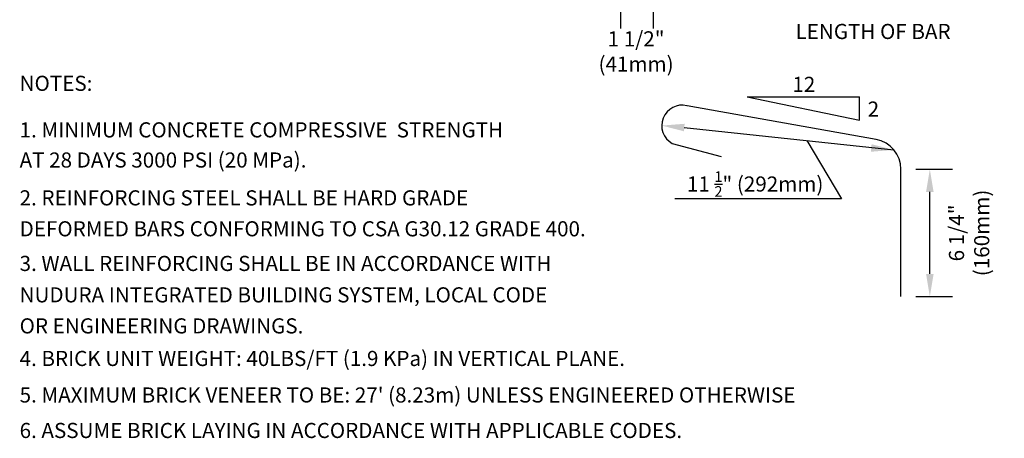
# Model space of a CAD drawing. Units: inches. Extents: x 268.2 to 318.8, y 45.4 to 105.4.
# Drawn here: x 269.9 to 318.8, y 45.4 to 66.1 of the extents above; entities that cross this region are included whole.
import ezdxf

# ---------------------------------------------------------------- set-up
doc = ezdxf.new("R2010")
doc.units = ezdxf.units.IN
doc.header["$LTSCALE"] = 0.5
doc.header["$MEASUREMENT"] = 0
doc.linetypes.add('HIDDEN2', pattern=[0.1875, 0.125, -0.0625])
doc.layers.add('LINE3', color=3, linetype='Continuous')
doc.layers.add('TEXT', color=4, linetype='Continuous')
doc.styles.add('DIM', font='romans.shx', dxfattribs={"width": 0.7})
doc.styles.add('ROMANS', font='romans')
doc.styles.get("Standard").update_dxf_attribs({"font": 'romans.shx'})
doc.styles.add('Titles', font='romans.shx', dxfattribs={"width": 0.7, "height": 8.46})
doc.dimstyles.new('ext', dxfattribs={"dimscale": 12, "dimtxt": 0.09375, "dimasz": 0.09375, "dimexe": 0.09375, "dimexo": 0.0625, "dimgap": 0.0625, "dimtad": 1, "dimzin": 3, "dimdsep": 46, "dimlunit": 4, "dimtxsty": 'DIM', "dimcen": 0.09, "dimdle": 0.09375, "dimclrt": 4, "dimadec": 0, "dimazin": 0, "dimtfac": 1, "dimtmove": 2, "dimatfit": 3, "dimfxl": 1, "dimfrac": 2, "dimtolj": 1, "dimtzin": 0, "dimarcsym": 0})
doc.dimstyles.new('ext_12', dxfattribs={"dimscale": 12, "dimtxt": 0.09375, "dimasz": 0.09375, "dimexe": 0.09375, "dimexo": 0.0625, "dimgap": 0.0625, "dimtad": 1, "dimdec": 1, "dimzin": 2, "dimdsep": 46, "dimlunit": 4, "dimtxsty": 'DIM', "dimcen": 0.09, "dimdle": 0.09375, "dimclrt": 4, "dimadec": 0, "dimazin": 0, "dimtfac": 1, "dimtdec": 1, "dimtmove": 2, "dimatfit": 3, "dimfxl": 1, "dimfrac": 2, "dimtolj": 1, "dimtzin": 0, "dimarcsym": 0})

# ---------------------------------------------------------------- blocks, each defined once
blk = doc.blocks.new('*D1')
at = {"layer": 'Defpoints', "color": 0, "transparency": 16777216}
for p in [(299.728, 67.732), (301.345, 67.732), (301.345, 66.826)]:
    blk.add_point(p, dxfattribs=at)
at = {"layer": 'TEXT', "color": 0, "lineweight": -2, "transparency": 16777216}
for p, q in [((299.728, 66.982), (299.728, 65.701)), ((301.345, 66.982), (301.345, 65.701)), ((298.603, 66.826), (297.478, 66.826)), ((299.728, 66.826), (301.345, 66.826)), ((302.47, 66.826), (303.595, 66.826))]:
    blk.add_line(p, q, dxfattribs=at)
at = {"layer": 'TEXT', "color": 0, "transparency": 16777216}
for points in [[(298.603, 67.013), (298.603, 66.638), (299.728, 66.826)], [(302.47, 67.013), (302.47, 66.638), (301.345, 66.826)]]:
    blk.add_solid(points, dxfattribs=at)
at = {"layer": 'TEXT', "color": 4, "transparency": 16777216, "insert": (300.496, 64.559), "char_height": 0.75, "attachment_point": 5, "style": 'DIM'}
blk.add_mtext('\\A1;1 1/2" (41mm)', dxfattribs=at)
blk = doc.blocks.new('*D2')
at = {"layer": 'Defpoints', "color": 0, "linetype": 'Continuous', "transparency": 16777216}
for p in [(313.623, 58.719), (315.06, 58.719), (313.623, 52.41)]:
    blk.add_point(p, dxfattribs=at)
at = {"layer": 'TEXT', "color": 0, "linetype": 'Continuous', "lineweight": -2, "transparency": 16777216}
for p, q in [((314.373, 58.719), (316.185, 58.719)), ((315.06, 53.535), (315.06, 57.594)), ((314.373, 52.41), (316.185, 52.41))]:
    blk.add_line(p, q, dxfattribs=at)
at = {"layer": 'TEXT', "color": 0, "linetype": 'Continuous', "transparency": 16777216}
for points in [[(314.873, 57.594), (315.248, 57.594), (315.06, 58.719)], [(314.873, 53.535), (315.248, 53.535), (315.06, 52.41)]]:
    blk.add_solid(points, dxfattribs=at)
at = {"layer": 'TEXT', "color": 4, "linetype": 'Continuous', "transparency": 16777216, "insert": (317.007, 55.565), "char_height": 0.75, "attachment_point": 5, "rotation": 90, "style": 'DIM'}
blk.add_mtext('\\A1;6 1/4" (160mm)', dxfattribs=at)

msp = doc.modelspace()

# ---------------------------------------------------------------- linework, layer by layer
at = {"layer": 'LINE3'}
for p, q in [((312.394, 60.195), (303.021, 61.868)), ((302.284, 60.003), (304.717, 59.351)), ((313.623, 52.41), (313.623, 58.719))]:
    msp.add_line(p, q, dxfattribs=at)
for centre, radius, start, end in [((302.779, 60.885), 1.012, 76.184, 240.6907), ((312.123, 58.719), 1.5, 360, 79.5785)]:
    msp.add_arc(centre, radius, start, end, dxfattribs=at)
at = {"layer": 'TEXT'}
msp.add_line((305.997, 62.303), (311.577, 62.303), dxfattribs=at)
at = {"layer": 'TEXT', "linetype": 'Continuous'}
for p, q in [((305.997, 62.303), (311.577, 61.158)), ((311.577, 61.158), (311.577, 62.303)), ((302.888, 60.789), (313.275, 59.679))]:
    msp.add_line(p, q, dxfattribs=at)
msp.add_lwpolyline([(308.962, 60.14), (310.673, 57.252), (302.424, 57.252)], dxfattribs=at)
for points in [[(302.872, 60.602), (302.904, 60.975), (301.767, 60.885)], [(312.138, 59.589), (312.171, 59.963), (313.275, 59.679)]]:
    msp.add_solid(points, dxfattribs=at)

# ---------------------------------------------------------------- texts
at = {"layer": 'TEXT'}
for s, p in [('%%UNOTES:', (269.934, 62.605)), ('1. MINIMUM CONCRETE COMPRESSIVE  STRENGTH', (269.934, 60.298)), ('AT 28 DAYS 3000 PSI (20 MPa).', (269.934, 58.804)), ('2. REINFORCING STEEL SHALL BE HARD GRADE', (269.934, 56.928)), ('DEFORMED BARS CONFORMING TO CSA G30.12 GRADE 400.', (269.934, 55.396)), ('3. WALL REINFORCING SHALL BE IN ACCORDANCE WITH', (269.934, 53.679)), ('NUDURA INTEGRATED BUILDING SYSTEM, LOCAL CODE', (269.934, 52.123)), ('OR ENGINEERING DRAWINGS.', (269.934, 50.584)), ('4. BRICK UNIT WEIGHT: 40LBS/FT (1.9 KPa) IN VERTICAL PLANE.', (269.934, 48.97)), ("5. MAXIMUM BRICK VENEER TO BE: 27' (8.23m) UNLESS ENGINEERED OTHERWISE", (269.934, 47.16)), ('6. ASSUME BRICK LAYING IN ACCORDANCE WITH APPLICABLE CODES.', (269.934, 45.401))]:
    msp.add_text(s, height=0.75, dxfattribs=at).set_placement(p)
at = {"layer": 'TEXT', "linetype": 'HIDDEN2', "style": 'Titles'}
for s, p in [('12', (308.244, 62.552)), ('2', (311.978, 61.327))]:
    msp.add_text(s, height=0.75, dxfattribs=at).set_placement(p)
at = {"layer": 'TEXT', "insert": (316.089, 67.85), "char_height": 0.75, "width": 10.81834, "attachment_point": 6, "style": 'ROMANS'}
msp.add_mtext('\\A1;#4 (10M) BRICKLEDGE STIRRUP\\PFROM 24 {\\H0.7x;\\S1/4;}" (565mm) LENGTH OF BAR', dxfattribs=at)
at = {"layer": 'TEXT', "linetype": 'Continuous', "insert": (303.017, 58.619), "char_height": 0.75, "width": 7.70254, "attachment_point": 1, "style": 'Titles'}
msp.add_mtext('\\A1;11 {\\H0.7x;\\S1/2;}" (292mm)', dxfattribs=at)

# ---------------------------------------------------------------- dimensions: what is measured, and where the dimension line sits
at = {"layer": 'TEXT'}
dim = msp.add_linear_dim(base=(301.345, 66.826), p1=(299.728, 67.732), p2=(301.345, 67.732), text='1 1/2" (41mm)', dimstyle='ext', override={"dimtxt": 0.0625}, dxfattribs=at)
dim.commit()
dim.dimension.update_dxf_attribs({"geometry": '*D1', "text_midpoint": (300.496, 64.559), "dimtype": 160})
at = {"layer": 'TEXT', "linetype": 'Continuous'}
dim = msp.add_linear_dim(base=(315.06, 58.719), p1=(313.623, 52.41), p2=(313.623, 58.719), angle=90, text='6 1/4" (160mm)', dimstyle='ext_12', override={"dimtxt": 0.0625}, dxfattribs=at)
dim.commit()
dim.dimension.update_dxf_attribs({"geometry": '*D2', "text_midpoint": (317.007, 55.565), "dimtype": 160})

doc.saveas('drawing.dxf')
